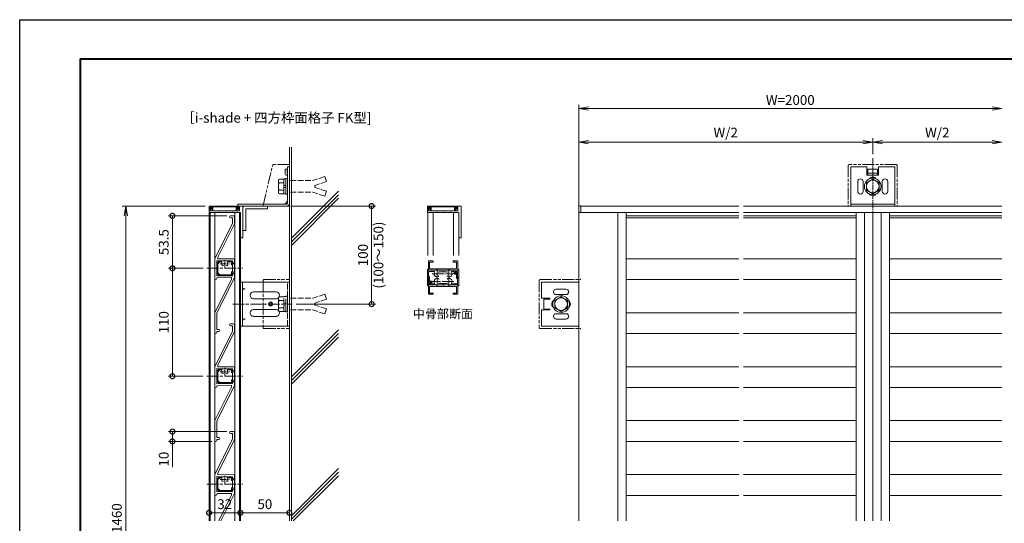
# Model space of a CAD drawing. Units: millimetres. Extents: x 0 to 1680, y 0 to 1188.
# Drawn here: x 0 to 1005, y 674 to 1188 of the extents above; entities that cross this region are included whole.
import ezdxf
from ezdxf.enums import TextEntityAlignment as Align

# ---------------------------------------------------------------- set-up
doc = ezdxf.new("R2010")
doc.units = ezdxf.units.MM
for name, pattern in [('AM_ISO02W050', [7.5, 6, -1.5]), ('AM_ISO08W050', [18, 12, -1.5, 3, -1.5]), ('AM_ISO08W050x2', [9, 6, -0.75, 1.5, -0.75]), ('AM_ISO09W050', [22.5, 12, -1.5, 3, -1.5, 3, -1.5])]:
    doc.linetypes.add(name, pattern=pattern)
for name, color, linetype, lineweight in [('AM_0', 7, 'Continuous', 18), ('AM_1', 14, 'Continuous', 40), ('AM_11', 3, 'AM_ISO09W050', 9), ('AM_2', 40, 'Continuous', 9), ('AM_3', 6, 'AM_ISO02W050', 9), ('AM_5', 3, 'Continuous', 9), ('AM_7', 4, 'AM_ISO08W050', 9)]:
    doc.layers.add(name, color=color, linetype=linetype, lineweight=lineweight)
doc.layers.add('AM_VIEWS', color=1, linetype='Continuous', lineweight=25, plot=False)
doc.styles.add('ゴシック', font='txt')
doc.dimstyles.new('VF$0', dxfattribs={"dimtxt": 10, "dimasz": 10, "dimexe": 4, "dimexo": 4, "dimgap": 2.5, "dimtad": 3, "dimdsep": 46, "dimtxsty": 'ゴシック', "dimblk": 'DOTSMALL', "dimcen": 0, "dimclrd": 256, "dimclre": 256, "dimclrt": 2, "dimadec": 0, "dimazin": 2, "dimtp": 0.1, "dimtm": 0.1, "dimtfac": 0.71, "dimtmove": 0, "dimatfit": 3, "dimldrblk": 'OPEN30', "dimfxl": 1, "dimtfill": 1, "dimtfillclr": 256, "dimlwd": -1, "dimlwe": -1, "dimarcsym": 0})

# ---------------------------------------------------------------- blocks, each defined once
blk = doc.blocks.new('A1枠（1：4）DL用 New')
at = {"layer": 'AM_1'}
blk.add_lwpolyline([(-194.5, -138.5), (-194.5, 138.5), (194.5, 138.5), (194.5, -138.5)], close=True, dxfattribs=at)
at = {"layer": 'AM_VIEWS'}
blk.add_lwpolyline([(-210, -148.5), (-210, 148.5), (210, 148.5), (210, -148.5)], close=True, dxfattribs=at)
blk = doc.blocks.new('上下枠')
at = {"layer": 'AM_0'}
for p, q in [((-31.5, 0), (-34.5, 0)), ((-34.5, -6.5), (-34.5, 0)), ((-31.5, 0), (-31.5, -1.9)), ((-5.5, 0), (0, 0)), ((-5.5, 0), (-5.5, -1.9)), ((0, 0), (0, -32)), ((-2.5, -6.5), (-34.5, -6.5)), ((-33.4, -5), (-33.4, -1.2)), ((-32.5, -1.2), (-33.4, -1.2)), ((-24.8, -5), (-33.4, -5)), ((-32.5, -1.2), (-32.1, -2)), ((-17.5, -5), (-24.2, -5)), ((-10.8, -5), (-16.9, -5)), ((-3.5, -5), (-10.2, -5)), ((-4.5, -1.2), (-4.9, -2)), ((-4.5, -1.2), (-3.5, -1.2)), ((-3.5, -5), (-3.5, -1.2)), ((-2.5, -6.5), (-2.5, -32)), ((-0.5, -32.5), (-2, -32.5))]:
    blk.add_line(p, q, dxfattribs=at)
for centre, radius, start, end in [((-31.8, -1.9), 0.3, 207.3594, 0), ((-24.5, -5), 0.3, 180, 360), ((-17.2, -5), 0.3, 180, 0), ((-10.5, -5), 0.3, 180, 0), ((-5.2, -1.9), 0.3, 180, 332.6406), ((-2, -32), 0.5, 180, 270), ((-0.5, -32), 0.5, 270, 360)]:
    blk.add_arc(centre, radius, start, end, dxfattribs=at)
blk = doc.blocks.new('枠ｶﾊﾞｰ')
at = {"layer": 'AM_0'}
for p, q in [((0, -28.8), (0, -3.2)), ((2.4, -3.2), (0, -3.2)), ((0.9, -27.9), (0.9, -4.1)), ((4.6, -4.1), (0.9, -4.1)), ((2.4, -2.4), (1.6, -2)), ((2.8, -1.4), (1.7, -1.4)), ((2.4, -3.2), (2.4, -2.4)), ((3.3, -1.9), (3.3, -3.2)), ((4.6, -3.2), (3.3, -3.2)), ((2.4, -28.8), (0, -28.8)), ((4.6, -27.9), (0.9, -27.9)), ((2.4, -29.6), (1.6, -30)), ((2.4, -28.8), (2.4, -29.6)), ((4.6, -28.8), (3.3, -28.8)), ((3.3, -30.1), (3.3, -28.8)), ((2.8, -30.6), (1.7, -30.6))]:
    blk.add_line(p, q, dxfattribs=at)
for centre, radius, start, end in [((1.7, -1.7), 0.3, 90, 242.6406), ((2.8, -1.9), 0.5, 0, 90), ((4.6, -3.7), 0.45, 270, 90), ((1.7, -30.3), 0.3, 117.3594, 270), ((2.8, -30.1), 0.5, 270, 0), ((4.6, -28.4), 0.45, 270, 90)]:
    blk.add_arc(centre, radius, start, end, dxfattribs=at)
blk = doc.blocks.new('_Open')
at = {"color": 0, "linetype": 'ByBlock', "lineweight": -2}
for p, q in [((-1, 0.17), (0, 0)), ((-1, -0.17), (0, 0)), ((0, 0), (-1, 0))]:
    blk.add_line(p, q, dxfattribs=at)
blk = doc.blocks.new('*D57')
at = {"layer": 'AM_5', "transparency": 16777216}
for p, q in [((189.2, 998), (104.4, 998)), ((108.4, 988), (108.4, 348)), ((189.2, 338), (104.4, 338))]:
    blk.add_line(p, q, dxfattribs=at)
at = {"layer": 'Defpoints', "color": 0, "transparency": 16777216}
for p in [(193.2, 998), (108.4, 338), (193.2, 338)]:
    blk.add_point(p, dxfattribs=at)
at = {"layer": 'AM_5', "transparency": 16777216, "xscale": 10, "yscale": 10, "zscale": 10}
for p, rotation in [((108.4, 998), 90), ((108.4, 338), 270)]:
    blk.add_blockref('_Open', p, dxfattribs=dict(at, rotation=rotation))
at = {"layer": 'AM_5', "color": 2, "transparency": 16777216, "insert": (100.4, 668), "char_height": 10, "attachment_point": 5, "rotation": 90, "style": 'ゴシック', "bg_fill": 3, "box_fill_scale": 1.1, "bg_fill_color": 256, "bg_fill_true_color": 13158600, "bg_fill_transparency": 0}
blk.add_mtext('H≦1460', dxfattribs=at)
blk = doc.blocks.new('_Open30')
at = {"color": 0, "linetype": 'ByBlock', "lineweight": -2}
for p, q in [((-1, 0.27), (0, 0)), ((0, 0), (-1, -0.27)), ((0, 0), (-1, 0))]:
    blk.add_line(p, q, dxfattribs=at)
blk = doc.blocks.new('_DotSmall')
at = {"color": 0, "linetype": 'ByBlock', "const_width": 0.5}
blk.add_lwpolyline([(-0.0625, 0, 1), (0.0625, 0, 1)], format="xyb", close=True, dxfattribs=at)
blk = doc.blocks.new('*D42')
at = {"layer": 'AM_5', "transparency": 16777216}
for p, q in [((211.5, 988), (151.8, 988)), ((155.8, 988), (155.8, 934.5)), ((187.1, 934.5), (151.8, 934.5))]:
    blk.add_line(p, q, dxfattribs=at)
at = {"layer": 'Defpoints', "color": 0, "transparency": 16777216}
for p in [(215.5, 988), (155.8, 934.5), (191.1, 934.5)]:
    blk.add_point(p, dxfattribs=at)
at = {"layer": 'AM_5', "transparency": 16777216, "xscale": 10, "yscale": 10, "zscale": 10}
for p, rotation in [((155.8, 988), 90), ((155.8, 934.5), 270)]:
    blk.add_blockref('_DotSmall', p, dxfattribs=dict(at, rotation=rotation))
at = {"layer": 'AM_5', "color": 2, "transparency": 16777216, "insert": (148.3, 961.2), "char_height": 10, "attachment_point": 5, "rotation": 90, "style": 'ゴシック', "bg_fill": 3, "box_fill_scale": 1.1, "bg_fill_color": 256, "bg_fill_true_color": 13158600, "bg_fill_transparency": 0}
blk.add_mtext('53.5', dxfattribs=at)
blk = doc.blocks.new('*D43')
at = {"layer": 'AM_5', "transparency": 16777216}
for p, q in [((186.8, 934.5), (151.8, 934.5)), ((155.8, 934.5), (155.8, 824.5)), ((186.8, 824.5), (151.8, 824.5))]:
    blk.add_line(p, q, dxfattribs=at)
at = {"layer": 'Defpoints', "color": 0, "transparency": 16777216}
for p in [(190.8, 934.5), (155.8, 824.5), (190.8, 824.5)]:
    blk.add_point(p, dxfattribs=at)
at = {"layer": 'AM_5', "transparency": 16777216, "xscale": 10, "yscale": 10, "zscale": 10}
for p, rotation in [((155.8, 934.5), 90), ((155.8, 824.5), 270)]:
    blk.add_blockref('_DotSmall', p, dxfattribs=dict(at, rotation=rotation))
at = {"layer": 'AM_5', "color": 2, "transparency": 16777216, "insert": (148.3, 879.5), "char_height": 10, "attachment_point": 5, "rotation": 90, "style": 'ゴシック', "bg_fill": 3, "box_fill_scale": 1.1, "bg_fill_color": 256, "bg_fill_true_color": 13158600, "bg_fill_transparency": 0}
blk.add_mtext('110', dxfattribs=at)
blk = doc.blocks.new('ﾊﾞｲｻﾞｰ格子')
at = {"layer": 'AM_0'}
for p, q in [((-8, 5), (-5.5, 7.5)), ((-8, 5), (-8, -5)), ((-7, 4.6), (-5.1, 6.5)), ((-7, 4.6), (-7, -4.6)), ((-5.5, 7.5), (7.3, 7.5)), ((-5.1, 6.5), (-3.4, 6.5)), ((-2.1, 2.8), (-1.4, 2.8)), ((1.4, 2.8), (2.1, 2.8)), ((3.4, 6.5), (6.8, 6.5)), ((6.8, 6.5), (6.8, 4.2)), ((7.3, 7.5), (7.8, 7)), ((7.8, 7), (7.8, 4.7)), ((8, 3), (8.2, 3.2)), ((8, 3), (8, -3)), ((9.4, 5.5), (8.6, 4.7)), ((9.4, 5.5), (10, 5.5)), ((10, 5.5), (10, 0.3)), ((-5.5, -7.5), (-8, -5)), ((-5.1, -6.5), (-7, -4.6)), ((-5.5, -7.5), (7.3, -7.5)), ((-5.1, -6.5), (6.8, -6.5)), ((6.8, -4.2), (6.8, -6.5)), ((7.3, -7.5), (7.8, -7)), ((7.8, -4.7), (7.8, -7)), ((8, -3), (8.2, -3.2)), ((9.4, -5.5), (8.6, -4.7)), ((9.4, -5.5), (10, -5.5)), ((10, -0.3), (10, -5.5))]:
    blk.add_line(p, q, dxfattribs=at)
at = {"layer": 'AM_0', "linetype": 'AM_ISO08W050x2'}
for p, q in [((7.3, 3.7), (8, 3.7)), ((7.8, 4.7), (8.6, 4.7)), ((7.3, -3.7), (8, -3.7)), ((7.8, -4.7), (8.6, -4.7))]:
    blk.add_line(p, q, dxfattribs=at)
at = {"layer": 'AM_0'}
for centre, radius, start, end in [((-3.4, 6), 0.5, 336.0835, 90), ((0, 4.5), 3.2, 156.0835, 199.9323), ((-2.1, 3.8), 1, 199.9323, 270), ((2.1, 3.8), 1, 270, 340.0677), ((3.4, 6), 0.5, 90, 203.9165), ((0, 4.5), 3.2, 340.0677, 23.9165), ((7.3, 4.2), 0.5, 180, 270), ((8, 3.4), 0.3, 315, 90), ((10, 0), 0.3, 90, 270), ((7.3, -4.2), 0.5, 90, 180), ((8, -3.4), 0.3, 270, 45)]:
    blk.add_arc(centre, radius, start, end, dxfattribs=at)
at = {"layer": 'AM_7', "linetype": 'AM_ISO08W050x2'}
for p, q in [((-4.8, 4.5), (4.8, 4.5)), ((0, 0.2), (0, 9))]:
    blk.add_line(p, q, dxfattribs=at)
blk = doc.blocks.new('*D45')
at = {"layer": 'AM_5', "transparency": 16777216}
for p, q in [((211.2, 768), (151.8, 768)), ((155.8, 768), (155.8, 758)), ((196.2, 758), (151.8, 758)), ((155.8, 758), (155.8, 731.8))]:
    blk.add_line(p, q, dxfattribs=at)
at = {"layer": 'Defpoints', "color": 0, "transparency": 16777216}
for p in [(215.2, 768), (155.8, 758), (200.2, 758)]:
    blk.add_point(p, dxfattribs=at)
at = {"layer": 'AM_5', "transparency": 16777216, "xscale": 10, "yscale": 10, "zscale": 10}
for p, rotation in [((155.8, 768), 90), ((155.8, 758), 270)]:
    blk.add_blockref('_DotSmall', p, dxfattribs=dict(at, rotation=rotation))
at = {"layer": 'AM_5', "color": 2, "transparency": 16777216, "insert": (148.3, 739.9), "char_height": 10, "attachment_point": 5, "rotation": 90, "style": 'ゴシック', "bg_fill": 3, "box_fill_scale": 1.1, "bg_fill_color": 256, "bg_fill_true_color": 13158600, "bg_fill_transparency": 0}
blk.add_mtext('10', dxfattribs=at)
blk = doc.blocks.new('O-0814')
at = {"layer": 'AM_0'}
for p, q in [((-4, 53.5), (-1, 53.5)), ((-4, 51.5), (-2, 51.5)), ((-2, 46), (-2, 51.5)), ((0, 45.5), (0, 52.5)), ((-20, 9.7), (-2, 46)), ((-17, 11.2), (0, 45.5)), ((-17, 11.2), (-17, 9.7)), ((-20, 9.7), (-20, -10.5)), ((-18, 7.7), (-18, -7.7)), ((-18, 7.7), (-2, 7.5)), ((-17, 9.7), (-1, 9.5)), ((-2, 5.2), (-2, 7.5)), ((-1.4, 4.9), (0, 6.3)), ((0, 6.3), (0, 8.5)), ((-18, -7.7), (-2, -7.5)), ((0, -9.5), (-18, -45.8)), ((-17.5, -9.7), (-3, -9.5)), ((-3, -11.1), (-3, -9.5)), ((-2, -7.5), (-2, -5.2)), ((-1.4, -4.9), (0, -6.3)), ((0, -9.5), (0, -6.3)), ((-3, -11.1), (-20, -45.3)), ((-18, -10.2), (-18, -10.5)), ((-20, -45.3), (-20, -65.5)), ((-18, -45.8), (-18, -62.5)), ((-16, -62.5), (-18, -62.5)), ((-16, -64.5), (-18, -64.5)), ((-18, -64.5), (-18, -65.5))]:
    blk.add_line(p, q, dxfattribs=at)
for centre, radius, start, end in [((-4, 52.5), 1, 90, 270), ((-1, 52.5), 1, 0, 90), ((-1.6, 5.2), 0.354, 180, 315), ((-1, 8.5), 1, 360, 89.2838), ((-17.5, -10.2), 0.5, 90.7162, 180), ((-1.6, -5.2), 0.354, 45, 180), ((-19, -10.5), 1, 180, 360), ((-19, -65.5), 1, 180, 0), ((-16, -63.5), 1, 270, 90)]:
    blk.add_arc(centre, radius, start, end, dxfattribs=at)
blk = doc.blocks.new('*D46')
at = {"layer": 'AM_5', "transparency": 16777216}
for p, q in [((276.7, 998), (363.1, 998)), ((359.1, 898), (359.1, 998)), ((282, 898), (363.1, 898))]:
    blk.add_line(p, q, dxfattribs=at)
at = {"layer": 'Defpoints', "color": 0, "transparency": 16777216}
for p in [(272.7, 998), (359.1, 998), (278, 898)]:
    blk.add_point(p, dxfattribs=at)
at = {"layer": 'AM_5', "transparency": 16777216, "xscale": 10, "yscale": 10, "zscale": 10}
for p, rotation in [((359.1, 998), 90), ((359.1, 898), 270)]:
    blk.add_blockref('_DotSmall', p, dxfattribs=dict(at, rotation=rotation))
at = {"layer": 'AM_5', "color": 2, "transparency": 16777216, "insert": (351.6, 948), "char_height": 10, "attachment_point": 5, "rotation": 90, "style": 'ゴシック', "bg_fill": 3, "box_fill_scale": 1.1, "bg_fill_color": 256, "bg_fill_true_color": 13158600, "bg_fill_transparency": 0}
blk.add_mtext('100', dxfattribs=at)
at = {"layer": 'AM_5', "color": 2, "transparency": 16777216, "insert": (367.4, 948), "char_height": 10, "attachment_point": 5, "rotation": 90, "style": 'ゴシック', "bg_fill": 3, "box_fill_scale": 1.1, "bg_fill_color": 256, "bg_fill_true_color": 13158600, "bg_fill_transparency": 0}
blk.add_mtext('(100～150)', dxfattribs=at)
blk = doc.blocks.new('V-1691A')
at = {"layer": 'AM_0'}
for p, q in [((50, 22.5), (0, 22.5)), ((0, -22.5), (0, 22.5)), ((2, -22.5), (2, 22.5)), ((50, -22.5), (50, 22.5)), ((2, 16.4), (4.8, 15.5)), ((4.8, 15.5), (2, 14.6)), ((36.5, 12.5), (13.5, 12.5)), ((36.5, 5.5), (13.5, 5.5)), ((36.5, -5.5), (13.5, -5.5)), ((2, -14.6), (4.8, -15.5)), ((4.8, -15.5), (2, -16.4)), ((36.5, -12.5), (13.5, -12.5)), ((50, -22.5), (0, -22.5))]:
    blk.add_line(p, q, dxfattribs=at)
for radius in [2, 1.5]:
    blk.add_circle((31, 0), radius, dxfattribs=at)
for centre, start, end in [((13.5, 9), 90, 270), ((36.5, 9), 270, 90), ((13.5, -9), 90, 270), ((36.5, -9), 270, 90)]:
    blk.add_arc(centre, 3.46, start, end, dxfattribs=at)
at = {"layer": 'AM_3'}
blk.add_line((48, -22.5), (48, 22.5), dxfattribs=at)
blk = doc.blocks.new('M8ナットアンカーD')
at = {"layer": 'AM_3'}
for p, q in [((-9.1, -5.6), (-9.1, 5.6)), ((-8.6, 7.5), (-3.6, 7.5)), ((-8.6, 3.8), (-3.6, 3.8)), ((-3.6, -7.7), (-3.6, 7.7)), ((-3.6, 7.7), (-1.6, 7.7)), ((-3.6, 1), (-1.6, 1)), ((-1.6, 8), (0, 8)), ((-1.6, -8), (-1.6, 8)), ((0, 8), (0, -8)), ((3, 6), (26, 6)), ((38, 10), (26, 6)), ((39.7, 4.9), (28, 1)), ((28, -1), (28, 1)), ((38, 10), (39.7, 4.9)), ((-8.6, -3.8), (-3.6, -3.8)), ((-8.6, -7.5), (-3.6, -7.5)), ((-3.6, -1), (-1.6, -1)), ((-3.6, -7.7), (-1.6, -7.7)), ((-1.6, -8), (0, -8)), ((3, -6), (26, -6)), ((3, -6), (26, -6)), ((38, -10), (26, -6)), ((39.7, -4.9), (28, -1)), ((38, -10), (39.7, -4.9))]:
    blk.add_line(p, q, dxfattribs=at)
for centre, radius, start, end in [((-5.4, 5.6), 3.74, 150.0182, 209.9818), ((5.3, 0), 14.4, 164.8342, 195.1658), ((-5.4, -5.6), 3.74, 150, 210)]:
    blk.add_arc(centre, radius, start, end, dxfattribs=at)
blk = doc.blocks.new('I-1097D')
at = {"layer": 'AM_11'}
for p, q in [((-7.9, 24), (-7.9, -24)), ((-6.9, 25), (19, 25)), ((19, 25), (19, -25)), ((-6.9, -25), (19, -25))]:
    blk.add_line(p, q, dxfattribs=at)
for centre, start, end in [((-6.9, 24), 90, 180), ((-6.9, -24), 180, 270)]:
    blk.add_arc(centre, 1, start, end, dxfattribs=at)
blk = doc.blocks.new('EX-1291-1')
at = {"layer": 'AM_0'}
for p, q in [((-8.2, 0), (0, 0)), ((0, -0.6), (0, 0)), ((-7.5, -0.8), (-8.3, -0.6)), ((-7.5, -0.8), (-7.5, -31.2)), ((-6.4, -1.1), (-6.4, -3.6)), ((-6.4, -1.1), (-0.5, -1.1)), ((-6.4, -3.6), (-4.7, -3.6)), ((-6.4, -4.6), (-6.4, -6.8)), ((-6.4, -4.6), (-4.2, -4.6)), ((-4.7, -3.6), (-4.7, -2.6)), ((-4.7, -2.6), (-4.2, -2.6)), ((-3.7, -4.1), (-3.7, -3.1)), ((-6, -11.8), (-6, -15.7)), ((-6, -11.8), (-5.4, -11.8)), ((-6, -16.3), (-6, -20.3)), ((-6.4, -25.2), (-6.4, -30.9)), ((-5.4, -20.3), (-6, -20.3)), ((-0.5, -29.8), (5, -29.8)), ((5, -29.8), (5, -28.6)), ((5, -28.6), (5.5, -28.6)), ((6, -30.3), (6, -29.1)), ((-7.5, -31.2), (-8.3, -31.4)), ((-8.2, -32), (0, -32)), ((-6.4, -30.9), (-1, -30.9)), ((-1, -30.3), (-1, -30.9)), ((0, -30.8), (0, -32)), ((0, -30.8), (5.5, -30.8))]:
    blk.add_line(p, q, dxfattribs=at)
for centre, radius, start, end in [((-8.2, -0.3), 0.3, 90, 254.8728), ((-5.9, -6.8), 0.5, 180, 300.8981), ((-4, -10), 3.2, 340.0677, 120.8981), ((-4.2, -3.1), 0.5, 0, 90), ((-4.2, -4.1), 0.5, 270, 0), ((-0.5, -0.6), 0.5, 270, 0), ((-6, -16), 0.3, 90, 270), ((-1.9, -10.8), 1, 270, 340.0677), ((-5.9, -25.2), 0.5, 59.1019, 180), ((-4, -22), 3.2, 239.1019, 19.9323), ((-1.9, -21.3), 1, 19.9323, 90), ((-0.5, -30.3), 0.5, 90, 180), ((5.5, -29.1), 0.5, 0, 90), ((-8.2, -31.7), 0.3, 105.1272, 270), ((5.5, -30.3), 0.5, 270, 0)]:
    blk.add_arc(centre, radius, start, end, dxfattribs=at)
at = {"layer": 'AM_7'}
for p, q in [((-9, -10), (1, -10)), ((-4, -27), (-4, -5)), ((-9, -22), (1, -22))]:
    blk.add_line(p, q, dxfattribs=at)
blk = doc.blocks.new('RBH')
at = {"layer": 'AM_0'}
for p, q in [((0, 7.3), (0, 15)), ((0, 15), (9, 15)), ((1.5, -13.7), (1.5, 13.7)), ((1.5, 13.7), (8.3, 13.7)), ((8.3, 13.7), (8.3, 10.2)), ((8.3, 10.2), (9, 10.2)), ((9.5, 14.5), (9.5, 10.7)), ((0, 0.3), (0, 6.7)), ((0, 5), (0, 4)), ((0, -6.7), (0, -0.3)), ((0, -4), (0, -5)), ((0, -15), (0, -7.3)), ((0, -15), (9, -15)), ((1.5, -13.7), (8.3, -13.7)), ((8.3, -13.7), (8.3, -10.2)), ((9, -10.2), (8.3, -10.2)), ((9.5, -14.5), (9.5, -10.7))]:
    blk.add_line(p, q, dxfattribs=at)
for centre, radius, start, end in [((9, 14.5), 0.5, 0, 90), ((9, 10.7), 0.5, 270, 0), ((0, 7), 0.3, 270, 90), ((0, 0), 0.3, 270, 90), ((0, -7), 0.3, 270, 90), ((9, -10.7), 0.5, 0, 90), ((9, -14.5), 0.5, 270, 0)]:
    blk.add_arc(centre, radius, start, end, dxfattribs=at)
blk = doc.blocks.new('V-1690B')
at = {"layer": 'AM_0'}
for p, q in [((0, 2.5), (0, 40)), ((0, 40), (2, 40)), ((2, 2.5), (2, 40)), ((2, 33.5), (2.3, 33.5)), ((2, 31.5), (3.3, 31.5)), ((2.3, 33.5), (2.3, 37.7)), ((2.3, 37.7), (4.3, 37.7)), ((4.3, 32.5), (4.3, 37.7)), ((2, 4.8), (4.8, 2)), ((2.5, 2), (52.5, 2)), ((2.5, 0), (52.5, 0)), ((52.5, 0), (52.5, 2))]:
    blk.add_line(p, q, dxfattribs=at)
for centre, radius, start, end in [((3.3, 32.5), 1, 270, 0), ((2.5, 2.5), 2.5, 180, 270), ((2.5, 2.5), 0.5, 180, 270)]:
    blk.add_arc(centre, radius, start, end, dxfattribs=at)
blk = doc.blocks.new('ブラケット受け')
at = {"layer": 'AM_0'}
for p, q in [((0, -25), (0, -2)), ((25, 0), (2, 0)), ((25, -3), (3, -3)), ((3, -25), (3, -3)), ((25, -3), (25, 0)), ((0, -25), (3, -25))]:
    blk.add_line(p, q, dxfattribs=at)
blk.add_arc((2, -2), 2, 90, 180, dxfattribs=at)
blk = doc.blocks.new('M8ナットアンカーB')
at = {"layer": 'AM_0'}
for p, q in [((-9.1, -5.6), (-9.1, 5.6)), ((-8.6, 7.5), (-3.6, 7.5)), ((-8.6, 3.8), (-3.6, 3.8)), ((-3.6, -7.7), (-3.6, 7.7)), ((-3.6, 7.7), (-1.6, 7.7)), ((-3.6, 1), (-1.6, 1)), ((-1.6, 8), (0, 8)), ((-1.6, -8), (-1.6, 8)), ((0, 8), (0, -8)), ((-8.6, -3.8), (-3.6, -3.8)), ((-8.6, -7.5), (-3.6, -7.5)), ((-3.6, -1), (-1.6, -1)), ((-3.6, -7.7), (-1.6, -7.7)), ((-1.6, -8), (0, -8))]:
    blk.add_line(p, q, dxfattribs=at)
for centre, radius, start, end in [((-5.4, 5.6), 3.74, 150.0182, 209.9818), ((5.3, 0), 14.4, 164.8342, 195.1658), ((-5.4, -5.6), 3.74, 150, 210)]:
    blk.add_arc(centre, radius, start, end, dxfattribs=at)
at = {"layer": 'AM_3'}
for p, q in [((3, 6), (26, 6)), ((38, 10), (26, 6)), ((39.7, 4.9), (28, 1)), ((28, -1), (28, 1)), ((38, 10), (39.7, 4.9)), ((3, -6), (26, -6)), ((3, -6), (26, -6)), ((38, -10), (26, -6)), ((39.7, -4.9), (28, -1)), ((38, -10), (39.7, -4.9))]:
    blk.add_line(p, q, dxfattribs=at)
blk = doc.blocks.new('ブラケットカバーB')
at = {"layer": 'AM_11'}
for p, q in [((-26.9, 0.6), (-17.2, 41.5)), ((0, 42.3), (-16.2, 42.3)), ((0, 0), (0, 42.3)), ((-26.4, 0), (0, 0))]:
    blk.add_line(p, q, dxfattribs=at)
for centre, radius, start, end in [((-16.2, 41.3), 1, 90, 166.6991), ((-26.4, 0.5), 0.5, 166.6991, 270)]:
    blk.add_arc(centre, radius, start, end, dxfattribs=at)
blk = doc.blocks.new('I-1096正面')
at = {"layer": 'AM_0'}
for p, q in [((-2, 0), (-2, 6.2)), ((-1.5, 0), (-2, 0)), ((0, 6.7), (-1.5, 6.7)), ((0, 0), (-1.5, 0)), ((0, 6.2), (0, 6.7)), ((0, 6.2), (0, 0))]:
    blk.add_line(p, q, dxfattribs=at)
blk.add_arc((-1.5, 6.2), 0.5, 90, 180, dxfattribs=at)
blk = doc.blocks.new('*D32')
at = {"layer": 'AM_5', "transparency": 16777216}
for p, q in [((570.4, 995.5), (570.4, 1101.3)), ((580.4, 1097.3), (992.2, 1097.3))]:
    blk.add_line(p, q, dxfattribs=at)
at = {"layer": 'Defpoints', "color": 0, "transparency": 16777216}
for p in [(1002.2, 1097.3), (1002.2, 998), (570.4, 991.5)]:
    blk.add_point(p, dxfattribs=at)
at = {"layer": 'AM_5', "transparency": 16777216, "xscale": 10, "yscale": 10, "zscale": 10, "rotation": 180}
blk.add_blockref('_Open', (570.4, 1097.3), dxfattribs=at)
at = {"layer": 'AM_5', "transparency": 16777216, "xscale": 10, "yscale": 10, "zscale": 10}
blk.add_blockref('_Open', (1002.2, 1097.3), dxfattribs=at)
at = {"layer": 'AM_5', "color": 2, "transparency": 16777216, "insert": (786.3, 1104.8), "char_height": 10, "attachment_point": 5, "style": 'ゴシック', "bg_fill": 3, "box_fill_scale": 1.1, "bg_fill_color": 256, "bg_fill_true_color": 13158600, "bg_fill_transparency": 0}
blk.add_mtext('W=2000', dxfattribs=at)
blk = doc.blocks.new('*D33')
at = {"layer": 'AM_5', "transparency": 16777216}
for p, q in [((570.4, 995.5), (570.4, 1067.1)), ((870.4, 1050.9), (870.4, 1067.1)), ((860.4, 1063.1), (580.4, 1063.1))]:
    blk.add_line(p, q, dxfattribs=at)
at = {"layer": 'Defpoints', "color": 0, "transparency": 16777216}
for p in [(570.4, 1063.1), (870.4, 1046.9), (570.4, 991.5)]:
    blk.add_point(p, dxfattribs=at)
at = {"layer": 'AM_5', "transparency": 16777216, "xscale": 10, "yscale": 10, "zscale": 10, "rotation": 180}
blk.add_blockref('_Open', (570.4, 1063.1), dxfattribs=at)
at = {"layer": 'AM_5', "transparency": 16777216, "xscale": 10, "yscale": 10, "zscale": 10}
blk.add_blockref('_Open', (870.4, 1063.1), dxfattribs=at)
at = {"layer": 'AM_5', "color": 2, "transparency": 16777216, "insert": (720.4, 1071.6), "char_height": 10, "attachment_point": 5, "style": 'ゴシック', "bg_fill": 3, "box_fill_scale": 1.1, "bg_fill_color": 256, "bg_fill_true_color": 13158600, "bg_fill_transparency": 0}
blk.add_mtext('W/2', dxfattribs=at)
blk = doc.blocks.new('V-1690A')
at = {"layer": 'AM_0'}
for p, q in [((-22.5, 40), (-6, 40)), ((-22.5, 2.3), (-22.5, 40)), ((-6, 31.5), (-6, 40)), ((-6, 31.5), (6, 31.5)), ((-5, 37.7), (5, 37.7)), ((-5, 31.5), (-5, 37.7)), ((-5, 33.5), (5, 33.5)), ((5, 31.5), (5, 37.7)), ((6, 40), (22.5, 40)), ((6, 31.5), (6, 40)), ((22.5, 2.3), (22.5, 40)), ((-15.25, 15), (-15.25, 25)), ((-9.75, 15), (-9.75, 25)), ((9.75, 15), (9.75, 25)), ((15.25, 15), (15.25, 25)), ((-22.5, 0), (-22.5, 2.3)), ((-22.5, 2), (22.5, 2)), ((-22.5, 0), (22.5, 0)), ((22.5, 0), (22.5, 2.3))]:
    blk.add_line(p, q, dxfattribs=at)
for centre, radius, start, end in [((-12.5, 25), 2.75, 0, 180), ((0, 25), 4.5, 36.8699, 143.1301), ((12.5, 25), 2.75, 0, 180), ((-12.5, 15), 2.75, 180, 0), ((0, 15), 4.5, 216.8699, 323.1301), ((12.5, 15), 2.75, 180, 0)]:
    blk.add_arc(centre, radius, start, end, dxfattribs=at)
blk = doc.blocks.new('V-1691C1')
at = {"layer": 'AM_0'}
for p, q in [((-58, 6), (-58, 22.5)), ((-58, 22.5), (-20, 22.5)), ((-33, 15.2), (-43, 15.2)), ((-49.5, 6), (-58, 6)), ((-55.7, -5), (-55.7, 5)), ((-49.5, 5), (-55.7, 5)), ((-49.5, 5), (-49.5, 6)), ((-33, 9.8), (-43, 9.8)), ((-58, -22.5), (-58, -6)), ((-49.5, -6), (-58, -6)), ((-49.5, -5), (-55.7, -5)), ((-49.5, -6), (-49.5, -5)), ((-33, -9.8), (-43, -9.8)), ((-33, -15.2), (-43, -15.2)), ((-58, -22.5), (-20, -22.5))]:
    blk.add_line(p, q, dxfattribs=at)
for centre, radius, start, end in [((-43, 12.5), 2.75, 90, 270), ((-33, 12.5), 2.75, 270, 90), ((-43, 0), 4.5, 126.8699, 233.1301), ((-33, 0), 4.5, 306.8699, 53.1301), ((-43, -12.5), 2.75, 90, 270), ((-33, -12.5), 2.75, 270, 90)]:
    blk.add_arc(centre, radius, start, end, dxfattribs=at)
blk = doc.blocks.new('M8頭B')
at = {"layer": 'AM_0'}
for p, q in [((-6.5, 3.8), (0, 7.5)), ((-6.5, 3.8), (-6.5, -3.8)), ((0, 7.5), (6.5, 3.8)), ((6.5, 3.8), (6.5, -3.8)), ((0, -7.5), (-6.5, -3.8)), ((6.5, -3.8), (0, -7.5))]:
    blk.add_line(p, q, dxfattribs=at)
for radius in [8.5, 6.5]:
    blk.add_circle((0, 0), radius, dxfattribs=at)
blk = doc.blocks.new('ブラケットカバーA')
at = {"layer": 'AM_11'}
for p, q in [((-25, 41.3), (-25, 0)), ((24, 42.3), (-24, 42.3)), ((25, 41.3), (25, 0))]:
    blk.add_line(p, q, dxfattribs=at)
for centre, start, end in [((-24, 41.3), 90, 180), ((24, 41.3), 0, 90)]:
    blk.add_arc(centre, 1, start, end, dxfattribs=at)
blk = doc.blocks.new('*D48')
at = {"layer": 'AM_5', "transparency": 16777216}
for p, q in [((870.4, 1050.9), (870.4, 1067.1)), ((880.4, 1063.1), (992.2, 1063.1))]:
    blk.add_line(p, q, dxfattribs=at)
at = {"layer": 'Defpoints', "color": 0, "transparency": 16777216}
for p in [(1002.2, 1063.1), (870.4, 1046.9), (1002.2, 998)]:
    blk.add_point(p, dxfattribs=at)
at = {"layer": 'AM_5', "transparency": 16777216, "xscale": 10, "yscale": 10, "zscale": 10, "rotation": 180}
blk.add_blockref('_Open', (870.4, 1063.1), dxfattribs=at)
at = {"layer": 'AM_5', "transparency": 16777216, "xscale": 10, "yscale": 10, "zscale": 10}
blk.add_blockref('_Open', (1002.2, 1063.1), dxfattribs=at)
at = {"layer": 'AM_5', "color": 2, "transparency": 16777216, "insert": (936.3, 1071.6), "char_height": 10, "attachment_point": 5, "style": 'ゴシック', "bg_fill": 3, "box_fill_scale": 1.1, "bg_fill_color": 256, "bg_fill_true_color": 13158600, "bg_fill_transparency": 0}
blk.add_mtext('W/2', dxfattribs=at)
blk = doc.blocks.new('*D62')
at = {"layer": 'AM_5', "transparency": 16777216}
for p, q in [((225.2, 681), (225.2, 689.2)), ((225.2, 685.2), (275.2, 685.2)), ((275.2, 681), (275.2, 689.2))]:
    blk.add_line(p, q, dxfattribs=at)
at = {"layer": 'Defpoints', "color": 0, "transparency": 16777216}
for p in [(275.2, 685.2), (225.2, 677), (275.2, 677)]:
    blk.add_point(p, dxfattribs=at)
at = {"layer": 'AM_5', "transparency": 16777216, "xscale": 10, "yscale": 10, "zscale": 10, "rotation": 180}
blk.add_blockref('_DotSmall', (225.2, 685.2), dxfattribs=at)
at = {"layer": 'AM_5', "transparency": 16777216, "xscale": 10, "yscale": 10, "zscale": 10}
blk.add_blockref('_DotSmall', (275.2, 685.2), dxfattribs=at)
at = {"layer": 'AM_5', "color": 2, "transparency": 16777216, "insert": (250.2, 692.7), "char_height": 10, "attachment_point": 5, "style": 'ゴシック', "bg_fill": 3, "box_fill_scale": 1.1, "bg_fill_color": 256, "bg_fill_true_color": 13158600, "bg_fill_transparency": 0}
blk.add_mtext('50', dxfattribs=at)
blk = doc.blocks.new('*D63')
at = {"layer": 'AM_5', "transparency": 16777216}
for p, q in [((193.2, 681), (193.2, 689.2)), ((225.2, 685.2), (193.2, 685.2)), ((225.2, 681), (225.2, 689.2))]:
    blk.add_line(p, q, dxfattribs=at)
at = {"layer": 'Defpoints', "color": 0, "transparency": 16777216}
for p in [(193.2, 685.2), (193.2, 677), (225.2, 677)]:
    blk.add_point(p, dxfattribs=at)
at = {"layer": 'AM_5', "transparency": 16777216, "xscale": 10, "yscale": 10, "zscale": 10, "rotation": 180}
blk.add_blockref('_DotSmall', (193.2, 685.2), dxfattribs=at)
at = {"layer": 'AM_5', "transparency": 16777216, "xscale": 10, "yscale": 10, "zscale": 10}
blk.add_blockref('_DotSmall', (225.2, 685.2), dxfattribs=at)
at = {"layer": 'AM_5', "color": 2, "transparency": 16777216, "insert": (209.2, 692.7), "char_height": 10, "attachment_point": 5, "style": 'ゴシック', "bg_fill": 3, "box_fill_scale": 1.1, "bg_fill_color": 256, "bg_fill_true_color": 13158600, "bg_fill_transparency": 0}
blk.add_mtext('32', dxfattribs=at)

msp = doc.modelspace()

# ---------------------------------------------------------------- linework, layer by layer
at = {"layer": 'AM_0'}
for p, q in [((733.676, 998), (572.426, 998)), ((194.214, 991.5), (194.214, 677)), ((195.514, 991.5), (215.214, 991.5)), ((199.014, 991.5), (199.014, 677)), ((219.414, 991.5), (219.414, 677)), ((224.214, 991.5), (224.214, 677)), ((225.214, 677), (225.214, 991.5)), ((416.495, 991.5), (416.495, 947.5)), ((418.295, 991.5), (437.995, 991.5)), ((421.945, 991.5), (421.945, 947.5)), ((442.545, 947.5), (442.545, 991.5)), ((447.995, 947.5), (447.995, 991.5)), ((570.426, 991.5), (733.676, 991.5)), ((618.926, 988), (733.676, 988)), ((618.926, 986), (733.676, 986)), ((738.676, 988), (853.426, 988)), ((738.676, 986), (853.426, 986)), ((1002.176, 986.004), (887.426, 986)), ((618.927, 944.2), (733.676, 944.2)), ((738.676, 944.2), (853.428, 944.2)), ((1002.177, 944.204), (887.426, 944.2)), ((618.927, 923), (733.676, 923)), ((738.676, 923), (853.428, 923)), ((1002.178, 923.004), (887.427, 923)), ((618.928, 889.2), (733.676, 889.2)), ((738.676, 889.2), (853.428, 889.2)), ((1002.179, 889.204), (887.428, 889.2)), ((618.928, 868), (733.676, 868)), ((738.676, 868), (853.428, 868)), ((1002.18, 868.004), (887.428, 868)), ((618.927, 834.2), (733.676, 834.2)), ((738.676, 834.2), (853.428, 834.2)), ((1002.181, 834.204), (887.429, 834.2)), ((618.927, 813), (733.676, 813)), ((738.676, 813), (853.428, 813)), ((1002.181, 813.004), (887.43, 813)), ((618.928, 779.2), (733.678, 779.2)), ((738.678, 779.2), (853.429, 779.2)), ((1002.182, 779.204), (887.431, 779.2)), ((618.929, 758), (733.678, 758)), ((738.678, 758), (853.429, 758)), ((1002.183, 758.004), (887.431, 758)), ((199.214, 724.2), (199.214, 704)), ((202.214, 725.745), (202.214, 724.188)), ((202.214, 724.188), (218.226, 723.988)), ((618.93, 724.2), (733.679, 724.2)), ((738.679, 724.2), (853.431, 724.2)), ((1002.184, 724.204), (887.432, 724.2)), ((201.214, 722.2), (201.214, 706.8)), ((201.214, 722.2), (217.214, 722)), ((217.214, 719.654), (217.214, 722)), ((217.817, 719.404), (219.214, 720.8)), ((219.214, 720.8), (219.214, 722.988)), ((201.214, 706.8), (217.214, 707)), ((201.214, 704.306), (201.214, 704)), ((201.707, 704.806), (216.214, 704.987)), ((216.214, 703.446), (203.086, 677)), ((219.214, 704.992), (205.318, 677)), ((216.214, 703.446), (216.214, 704.987)), ((217.214, 707), (217.214, 709.346)), ((217.817, 709.596), (219.214, 708.2)), ((219.214, 704.992), (219.214, 708.2)), ((618.93, 703), (733.679, 703)), ((738.679, 703), (853.431, 703)), ((1002.184, 703.004), (887.433, 703))]:
    msp.add_line(p, q, dxfattribs=at)
for centre, radius, start, end in [((218.214, 722.988), 1, 360, 89.28384), ((217.567, 719.654), 0.354, 180, 315), ((200.214, 704), 1, 180, 360), ((201.714, 704.306), 0.5, 90.71616, 180), ((217.567, 709.346), 0.354, 45, 180)]:
    msp.add_arc(centre, radius, start, end, dxfattribs=at)
at = {"layer": 'AM_2'}
for p, q in [((277.214, 677), (277.214, 1058)), ((277.197, 823.674), (325.214, 871.696)), ((277.212, 816.444), (325.214, 864.446)), ((277.213, 820.057), (325.214, 868.071)), ((277.213, 682.27), (325.214, 730.274)), ((277.214, 678.653), (325.214, 726.649)), ((279.193, 677), (325.214, 723.024))]:
    msp.add_line(p, q, dxfattribs=at)
at = {"layer": 'AM_7'}
msp.add_line((217.42, 898), (278.008, 898), dxfattribs=at)

# ---------------------------------------------------------------- block references
at = {"layer": 'AM_0', "xscale": 4, "yscale": 4, "zscale": 4}
msp.add_blockref('A1枠（1：4）DL用 New', (840, 594), dxfattribs=at)
at = {"layer": 'AM_0'}
for name, p in [('M8ナットアンカーB', (273.214, 1018)), ('上下枠', (227.714, 998)), ('ブラケット受け', (227.714, 998)), ('上下枠', (450.495, 998)), ('I-1096正面', (572.426, 991.5)), ('V-1691C1', (590.446, 898)), ('M8頭B', (552.446, 898)), ('ﾊﾞｲｻﾞｰ格子', (209.214, 824.5)), ('ﾊﾞｲｻﾞｰ格子', (209.214, 714.5))]:
    msp.add_blockref(name, p, dxfattribs=at)
for name, p, rotation in [('枠ｶﾊﾞｰ', (225.114, 998), 270), ('枠ｶﾊﾞｰ', (447.895, 998), 270), ('RBH', (431.995, 932.5), 89.9999999930107), ('EX-1291-1', (447.995, 925), 270), ('EX-1291-1', (415.995, 925), 89.99999999999999), ('ブラケットカバーA', (572.446, 898.021), 90)]:
    msp.add_blockref(name, p, dxfattribs=dict(at, rotation=rotation))
at = {"layer": 'AM_0', "xscale": -1, "rotation": 90}
msp.add_blockref('RBH', (431.995, 917.5), dxfattribs=at)

# ---------------------------------------------------------------- texts
at = {"layer": 'AM_0', "style": 'ゴシック'}
for s, height, p in [('［i-shade + 四方枠面格子 FK型]', 10, (262, 1088)), ('中骨部断面', 9, (431.895, 888.113))]:
    msp.add_text(s, height=height, dxfattribs=at).set_placement(p, align=Align.MIDDLE_CENTER)

# ---------------------------------------------------------------- next in the draw order: dimensions: what is measured, and where the dimension line sits
at = {"layer": 'AM_5'}
dim = msp.add_linear_dim(base=(1002.176, 1097.333), p1=(570.426, 991.5), p2=(1002.176, 998), text='W=2000', dimstyle='VF$0', override={"dimdec": 1, "dimblk": 'Open', "dimse2": 1}, dxfattribs=at)
dim.commit()
dim.dimension.update_dxf_attribs({"geometry": '*D32', "text_midpoint": (786.301, 1104.833)})
for base, p1, p2, text, override, picture, middle in [((108.358, 338), (193.214, 998), (193.214, 338), 'H≦1460', {"dimblk": 'Open'}, '*D57', (100.427, 668)), ((359.103, 998), (278.008, 898), (272.714, 998), '<>\\X(100～150)', {"dimtol": 0, "dimlim": 0, "dimtp": 0.1, "dimtm": 0.1, "dimtfac": 0.71, "dimtdec": 2, "dimtolj": 0, "dimtzin": 8}, '*D46', (359.103, 948))]:
    dim = msp.add_linear_dim(base=base, p1=p1, p2=p2, angle=90, text=text, dimstyle='VF$0', override=override, dxfattribs=at)
    dim.commit()
    dim.dimension.update_dxf_attribs({"geometry": picture, "text_midpoint": middle})

# ---------------------------------------------------------------- next in the draw order: linework, layer by layer
at = {"layer": 'AM_0'}
for p, q in [((878.926, 991.5), (878.931, 677)), ((887.426, 991.5), (887.431, 677)), ((887.431, 677), (887.426, 991.5)), ((1002.176, 988.004), (887.426, 988))]:
    msp.add_line(p, q, dxfattribs=at)
at = {"layer": 'AM_2'}
for p, q in [((275.214, 677), (275.214, 1058)), ((277.215, 965.133), (325.214, 1013.117)), ((277.215, 961.498), (325.214, 1009.492)), ((277.215, 957.862), (325.214, 1005.867))]:
    msp.add_line(p, q, dxfattribs=at)
at = {"layer": 'AM_7'}
msp.add_line((190.832, 714.5), (227.596, 714.5), dxfattribs=at)

# ---------------------------------------------------------------- next in the draw order: block references
at = {"layer": 'AM_0', "xscale": -1}
msp.add_blockref('V-1690B', (275.214, 998), dxfattribs=at)
at = {"layer": 'AM_0'}
for name, p in [('ブラケットカバーB', (275.214, 998)), ('V-1691A', (225.214, 898)), ('I-1097D', (256.214, 898)), ('M8ナットアンカーD', (273.214, 898))]:
    msp.add_blockref(name, p, dxfattribs=at)

# ---------------------------------------------------------------- next in the draw order: dimensions: what is measured, and where the dimension line sits
at = {"layer": 'AM_5'}
dim = msp.add_linear_dim(base=(570.426, 1063.054), p1=(870.426, 1046.876), p2=(570.426, 991.5), text='W/2', dimstyle='VF$0', override={"dimdec": 1, "dimblk": 'Open'}, dxfattribs=at)
dim.commit()
dim.dimension.update_dxf_attribs({"geometry": '*D33', "text_midpoint": (720.426, 1071.62)})
for base, p1, p2, picture, middle in [((155.832, 934.5), (215.464, 988), (191.082, 934.5), '*D42', (148.332, 961.25)), ((155.832, 758), (215.214, 768), (200.214, 758), '*D45', (148.332, 739.891))]:
    dim = msp.add_linear_dim(base=base, p1=p1, p2=p2, angle=90, dimstyle='VF$0', override={"dimtfill": 1, "dimtfillclr": 256}, dxfattribs=at)
    dim.commit()
    dim.dimension.update_dxf_attribs({"geometry": picture, "text_midpoint": middle})

# ---------------------------------------------------------------- next in the draw order: linework, layer by layer
at = {"layer": 'AM_0'}
for p, q in [((738.676, 998), (1002.176, 998)), ((570.429, 677), (570.431, 991.5)), ((610.429, 677), (610.431, 991.5)), ((618.926, 991.5), (618.927, 965.5)), ((618.926, 991.5), (618.931, 677)), ((738.676, 991.5), (1002.176, 991.506)), ((853.431, 677), (853.426, 991.5)), ((861.931, 677), (861.926, 991.503)), ((870.431, 677), (870.426, 991.504)), ((215.214, 768), (218.214, 768)), ((215.214, 766), (217.214, 766)), ((217.214, 760.461), (217.214, 766)), ((219.214, 759.992), (219.214, 767)), ((199.214, 724.2), (217.214, 760.461)), ((202.214, 725.745), (219.214, 759.992))]:
    msp.add_line(p, q, dxfattribs=at)
for centre, start, end in [((215.214, 767), 90, 270), ((218.214, 767), 0, 90)]:
    msp.add_arc(centre, 1, start, end, dxfattribs=at)
at = {"layer": 'AM_7', "linetype": 'AM_ISO08W050x2'}
msp.add_line((870.426, 1046.876), (870.426, 980.328), dxfattribs=at)

# ---------------------------------------------------------------- next in the draw order: block references
at = {"layer": 'AM_0'}
for name, p in [('ブラケットカバーA', (870.447, 998)), ('V-1690A', (870.426, 998)), ('M8頭B', (870.426, 1018)), ('O-0814', (219.214, 934.5)), ('ﾊﾞｲｻﾞｰ格子', (209.214, 934.5)), ('O-0814', (219.214, 824.5))]:
    msp.add_blockref(name, p, dxfattribs=at)

# ---------------------------------------------------------------- next in the draw order: dimensions: what is measured, and where the dimension line sits
at = {"layer": 'AM_5'}
dim = msp.add_linear_dim(base=(155.832, 824.5), p1=(190.832, 934.5), p2=(190.832, 824.5), angle=90, dimstyle='VF$0', override={"dimtfill": 1, "dimtfillclr": 256}, dxfattribs=at)
dim.commit()
dim.dimension.update_dxf_attribs({"geometry": '*D43', "text_midpoint": (148.332, 879.5)})
dim = msp.add_linear_dim(base=(275.214, 685.211), p1=(225.214, 677), p2=(275.214, 677), dimstyle='VF$0', dxfattribs=at)
dim.commit()
dim.dimension.update_dxf_attribs({"geometry": '*D62', "text_midpoint": (250.214, 692.711)})

# ---------------------------------------------------------------- next in the draw order: linework, layer by layer
at = {"layer": 'AM_0'}
msp.add_line((193.214, 677), (193.214, 991.5), dxfattribs=at)
at = {"layer": 'AM_7'}
for p, q in [((190.832, 934.5), (227.596, 934.5)), ((190.832, 824.5), (227.596, 824.5))]:
    msp.add_line(p, q, dxfattribs=at)

# ---------------------------------------------------------------- next in the draw order: dimensions: what is measured, and where the dimension line sits
at = {"layer": 'AM_5'}
dim = msp.add_linear_dim(base=(1002.176, 1063.054), p1=(870.426, 1046.876), p2=(1002.176, 998), angle=180, text='W/2', dimstyle='VF$0', override={"dimdec": 1, "dimblk": 'Open', "dimse2": 1}, dxfattribs=at)
dim.commit()
dim.dimension.update_dxf_attribs({"geometry": '*D48', "text_midpoint": (936.301, 1071.62)})

# ---------------------------------------------------------------- next in the draw order: dimensions: what is measured, and where the dimension line sits
dim = msp.add_linear_dim(base=(193.214, 685.211), p1=(225.214, 677), p2=(193.214, 677), dimstyle='VF$0', override={"dimtfill": 1, "dimtfillclr": 256}, dxfattribs=at)
dim.commit()
dim.dimension.update_dxf_attribs({"geometry": '*D63', "text_midpoint": (209.214, 692.711)})

doc.saveas('drawing.dxf')
